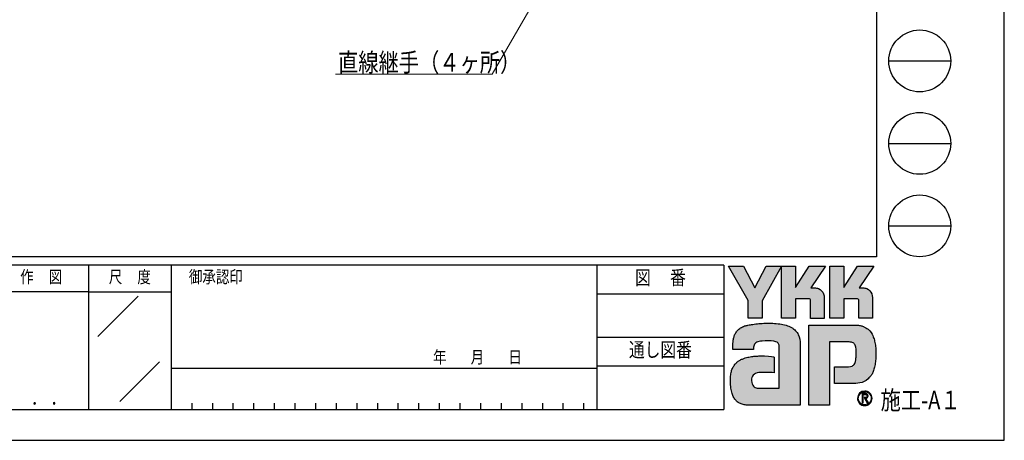
# Model space of a CAD drawing. Units: millimetres. Extents: x 0 to 8410, y 0 to 5940.
# Drawn here: x 6023 to 8410, y 0 to 1020 of the extents above; entities that cross this region are included whole.
import ezdxf
from ezdxf.enums import TextEntityAlignment as Align

# ---------------------------------------------------------------- set-up
doc = ezdxf.new("R2010")
doc.units = ezdxf.units.MM
doc.layers.add('YKK_D', color=6, linetype='Continuous', lineweight=13)
doc.layers.add('YKK_ZWAK', color=7, linetype='Continuous', lineweight=30)
doc.styles.add('text-b', font='extslim2.shx', dxfattribs={"width": 0.8, "bigfont": 'extfont2.shx'})

msp = doc.modelspace()

# ---------------------------------------------------------------- hatches: boundary and pattern name
at = {"layer": 'YKK_ZWAK', "linetype": 'ByBlock', "lineweight": -2}
h = msp.add_hatch(color=256, dxfattribs=at)
edge = h.paths.add_edge_path()
edge.add_arc((8071.699743638502, 101.8440997120164), 17.60746892393451, 44.93442000000285, 90.08535600000255)
edge.add_arc((8071.701705891415, 101.8103019843931), 17.64126964090813, 90.09156552177431, 179.923629932956)
edge.add_arc((8071.59418968362, 101.7911705073003), 17.53378962344496, 179.8606450800951, 225.1439939985764)
edge.add_arc((8071.678286344507, 101.7892219438158), 17.59182972906836, 224.9453553885787, 269.9844512830166)
edge.add_arc((8071.677208071625, 101.8760827517587), 17.67869027553202, 269.9880223087077, 314.9377721061914)
edge.add_arc((8071.796292280636, 101.7619566767586), 17.51378999492805, 314.9257166602815, 360.2350799932708)
edge.add_arc((8071.839445073836, 101.8980011247144), 17.47060770057977, 359.7894949650353, 405.1328750314316)
edge.add_line((8084.164347772398, 114.2802023384955), (8084.164346675578, 114.2802017152738))
edge = h.paths.add_edge_path(flags=16)
edge.add_arc((8071.643626434605, 101.6256216218994), 15.60539496128136, 224.628219000001, 270.1097310000005, ccw=False)
edge.add_arc((8071.527234358711, 101.767044031254), 15.62297575417259, 179.755127369646, 225.2972179378844, ccw=False)
edge.add_arc((8071.591169523911, 101.8671462026368), 15.68680365113114, 134.8007046283088, 180.1217460165476, ccw=False)
edge.add_arc((8071.636904949434, 101.9561537519442), 15.65616367897303, 89.86602478721397, 135.148996271344, ccw=False)
edge.add_arc((8071.705201628127, 101.8371095170442), 15.77519693816796, 45.03107645709707, 90.11509058956278, ccw=False)
edge.add_arc((8071.71573311829, 101.8320443487986), 15.77134150459539, 0.0064280881064178175, 45.071149570043985, ccw=False)
edge.add_arc((8071.648433335253, 101.8588978974238), 15.83866105162768, 270.09072013900766, 359.9092589945101, ccw=False)
edge.add_line((8071.673511708285, 86.02025669991092), (8071.673513357556, 86.02025527985468))
edge = h.paths.add_edge_path(flags=0)
edge.add_arc((8074.008161172626, 107.4972776171567), 3.352834554276566, -1.6106014017748862, 42.86139266983258, ccw=False)
edge.add_line((8077.359671127938, 107.4030408526595), (8077.220407717986, 106.3316013750323))
edge.add_line((8077.220407717986, 106.3316013750323), (8076.836987703456, 105.4869905901551))
edge.add_line((8076.836987703456, 105.4869905901551), (8076.261348266239, 104.8434290954457))
edge.add_line((8076.261348266239, 104.8434290954456), (8075.546129000876, 104.3751065090581))
edge.add_line((8075.546129000876, 104.3751065090581), (8074.743290281359, 104.0558728388593))
edge.add_line((8074.743290281359, 104.0558728388593), (8073.904452871365, 103.8595780927157))
edge.add_line((8073.904452871365, 103.8595780927157), (8073.082256365459, 103.7610911093565))
edge.add_line((8073.082256365459, 103.7610911093565), (8072.328661137619, 103.7339222863609))
edge.add_line((8072.328661137619, 103.7339222863609), (8070.344318228071, 103.7339222863609))
edge.add_line((8070.344318228071, 103.7339222863609), (8071.345828965752, 102.0304370845339))
edge.add_line((8071.345828965752, 102.0304370845339), (8077.893175697413, 90.7845820260606))
edge.add_line((8077.893175697409, 90.7845820260606), (8080.513948285632, 90.7845820260606))
edge.add_line((8080.513948285632, 90.7845820260606), (8074.200593042018, 101.6093203281014))
edge.add_line((8074.200593042018, 101.6093203281014), (8074.791514942173, 101.7268254875575))
edge.add_line((8074.791514942173, 101.7268254875575), (8075.355268019334, 101.8759144037461))
edge.add_line((8075.355268019334, 101.8759144037461), (8075.89015422206, 102.0562474663797))
edge.add_line((8075.89015422206, 102.0562474663797), (8076.39515471949, 102.2678246754583))
edge.add_line((8076.39515471949, 102.2678246754583), (8076.867892239617, 102.5106460309818))
edge.add_line((8076.867892239617, 102.5106460309818), (8077.307687561857, 102.7847115329504))
edge.add_line((8077.307687561857, 102.7847115329504), (8077.712503024493, 103.0893419607893))
edge.add_line((8077.712503024493, 103.0893419607893), (8078.080300965796, 103.4248769247852))
edge.add_arc((8074.074070987469, 107.2430610076502), 5.534293842026559, 316.3767372757107, 361.6565045120804)
edge.add_line((8079.606052008886, 107.4030432209456), (8079.581718046593, 107.9888995777667))
edge.add_line((8079.581718046593, 107.9888995777667), (8079.508362224506, 108.5536714857887))
edge.add_line((8079.508362224506, 108.5536714857887), (8079.387460962175, 109.0956895045518))
edge.add_line((8079.387460962175, 109.0956895045518), (8079.218674649316, 109.6122367517566))
edge.add_line((8079.218674649316, 109.6122367517566), (8079.003361727073, 110.1019547862531))
edge.add_line((8079.003361727073, 110.1019547862531), (8078.741182585165, 110.5621267257419))
edge.add_line((8078.741182585165, 110.5621267257419), (8078.433495664741, 110.9917337393605))
edge.add_line((8078.433495664741, 110.9917337393605), (8078.080300965796, 111.3880589448095))
edge.add_line((8078.080300965796, 111.3880589448095), (8077.617412144007, 111.7972893411815))
edge.add_line((8077.617412144007, 111.7972893411815), (8077.103242168817, 112.1538801429994))
edge.add_line((8077.103242168817, 112.1538801429994), (8076.540507922516, 112.4578313502632))
edge.add_line((8076.540507922516, 112.4578313502632), (8075.931586677127, 112.7077845218231))
edge.add_line((8075.931586677127, 112.7077845218231), (8075.278516094369, 112.9034000473917))
edge.add_line((8075.278516094369, 112.9034000473917), (8074.583673446257, 113.0436590961068))
edge.add_line((8074.583673446257, 113.0436590961068), (8073.849436004799, 113.1285616679682))
edge.add_line((8073.849436004799, 113.1285616679682), (8073.077501821435, 113.1570889321136))
edge.add_line((8073.077501821435, 113.1570889321137), (8065.498419036513, 113.1570889321137))
edge.add_line((8065.498419036513, 113.1570889321137), (8065.498419036513, 90.85929628929871))
edge.add_line((8065.498419036513, 90.85929628929871), (8067.789090425334, 90.85929628929871))
edge.add_line((8067.789090425334, 90.85929628929871), (8067.789090425334, 110.8827188370905))
edge.add_line((8067.789090425334, 110.8827188370905), (8073.077501821435, 110.8827188370905))
edge.add_line((8073.077501821435, 110.8827188370905), (8073.623595163649, 110.864719491856))
edge.add_line((8073.623595163647, 110.864719491856), (8074.137425528553, 110.8114006767269))
edge.add_line((8074.137425528553, 110.8114006767269), (8074.617634475002, 110.7231020019911))
edge.add_line((8074.617634475002, 110.7231020019911), (8075.062863561845, 110.6005026882233))
edge.add_line((8075.062863561845, 110.6005026882233), (8075.471754347928, 110.4442819559983))
edge.add_line((8075.471754347928, 110.4442819559983), (8075.842948392105, 110.2547794156036))
edge.add_line((8075.842948392105, 110.2547794156036), (8076.174747642939, 110.0323346773269))
edge.add_line((8076.174747642937, 110.0323346773269), (8076.465793659279, 109.7779665720306))
edge = h.paths.add_edge_path()
edge.add_arc((7838.368876751822, 45.94053921110367), 238.0028854164259, 87.51793533789117, 91.66438817798303, ccw=False)
edge.add_arc((7841.460670206267, 112.2238646296812), 171.6479889324786, 81.92630775827178, 87.59083149003902, ccw=False)
edge.add_arc((7850.587459734436, 174.7698156796641), 108.4404435454751, 73.67137372319672, 82.0594330221652, ccw=False)
edge.add_arc((7864.126025734535, 220.0822248061167), 61.14992005635714, 60.60528288235503, 73.90849856205972, ccw=False)
edge.add_arc((7869.668690823146, 231.1354965118695), 48.80282772042599, 52.173471518694726, 59.905419987328685, ccw=False)
edge.add_arc((7874.625693885285, 237.5521925872233), 40.6944741192941, 43.55041761169451, 52.145605771503426, ccw=False)
edge.add_arc((7877.356504975942, 240.1913862279744), 36.89689698669204, 34.48659260316282, 43.5018201335609, ccw=False)
edge.add_arc((7877.375560093496, 240.2476320007015), 36.84936070070587, 25.589150532184817, 34.43128324084961, ccw=False)
edge.add_arc((7874.096843978333, 238.7113655055446), 40.47002977378766, 17.430889992148195, 25.545905045019026, ccw=False)
edge.add_line((7912.708448194006, 250.8343737866387), (7914.127321716263, 245.0980628767366))
edge.add_line((7914.127321716263, 245.0980628767366), (7914.931179266651, 238.9572296591455))
edge.add_line((7914.931179266651, 238.9572296591455), (7915.184868151373, 232.4139582509314))
edge.add_line((7915.184868151371, 232.4139582509314), (7915.184868151371, 85))
edge.add_line((7915.184868151371, 84.99999999999999), (7794.552237558145, 85.00000000000014))
edge.add_arc((7794.058422889453, 177.9026929356539), 92.9040053368173, 263.6848746649659, 270.30454692996716, ccw=False)
edge.add_arc((7789.801088644252, 139.9912781939369), 54.75438053932343, 253.691018885623, 263.74909316651605, ccw=False)
edge.add_arc((7784.772394305888, 122.7188653221762), 36.7648515796752, 239.8785013092501, 253.6535482446689, ccw=False)
edge.add_arc((7782.026075571899, 117.7239790843846), 31.06653594424761, 223.6420534782413, 239.6366294170112, ccw=False)
edge.add_arc((7785.335551200498, 120.635134094239), 35.47106877730126, 208.2977657543149, 223.355606159757, ccw=False)
edge.add_arc((7800.00428678726, 128.4420053640282), 52.08776822076726, 196.3102007627962, 208.2099283034402, ccw=False)
edge.add_arc((7833.692694029115, 138.3940807081978), 87.21535973156637, 187.8047148541562, 196.3697110093865, ccw=False)
edge.add_arc((7897.496969579555, 147.3684827548413), 151.6474625896684, 181.9094794174699, 187.8904176513079, ccw=False)
edge.add_arc((7843.132965815566, 146.5129581405301), 97.28984060791895, 174.5558801097798, 182.4727230497099, ccw=False)
edge.add_arc((7813.981852179944, 149.3049198473097), 68.00533601117411, 164.9753667854606, 174.5673877291292, ccw=False)
edge.add_arc((7797.457052887565, 153.7109472093151), 50.90326034781417, 153.891777935297, 164.9434116692619, ccw=False)
edge.add_arc((7789.928072917767, 157.3311678257037), 42.54940654405517, 142.0468818398376, 153.8077060405064, ccw=False)
edge.add_arc((7788.474955217282, 158.3719693887292), 40.76355778361718, 130.6022050713186, 141.944269337734, ccw=False)
edge.add_arc((7790.875174335808, 155.4865749053497), 44.51638816741004, 120.6072426230107, 130.5308147201121, ccw=False)
edge.add_arc((7795.615211250198, 147.426601044808), 53.86682392469975, 112.58837614452091, 120.5816154340441, ccw=False)
edge.add_arc((7801.993383188078, 132.1012129153205), 70.46648038479611, 106.6130308198974, 112.5902350136696, ccw=False)
edge.add_arc((7812.024133998486, 98.38632810638573), 105.6418826424866, 99.87193010640078, 106.59824860692831, ccw=False)
edge.add_arc((7817.643801544192, 66.72750844184088), 137.7954590034383, 94.78469170294778, 99.9171141639502, ccw=False)
edge.add_arc((7820.379478287978, 35.22933319151607), 169.4120848001592, 90.80098592879739, 94.81811646898808, ccw=False)
edge.add_arc((7820.795441206619, 11.7744954196069), 192.8704656492179, 87.57779436069058, 90.82713927416393, ccw=False)
edge.add_line((7828.946701035109, 204.4726362589897), (7838.40747241711, 203.8483181430207))
edge.add_line((7838.40747241711, 203.8483181430207), (7845.844937712167, 203.0145748873418))
edge.add_line((7845.844937712167, 203.0145748873418), (7850.710194690114, 202.2334712262169))
edge.add_line((7850.710194690114, 202.2334712262169), (7852.45375390586, 201.7671863015542))
edge.add_line((7852.45375390586, 201.7671863015542), (7852.45375390586, 163.5274075454684))
edge.add_line((7852.45375390586, 163.5274075454684), (7846.922181543944, 164.1111976295873))
edge.add_line((7846.922181543944, 164.1111976295873), (7840.855722979305, 164.4396007775472))
edge.add_line((7840.855722979305, 164.4396007775472), (7834.646288483651, 164.5666150250518))
edge.add_line((7834.646288483651, 164.5666150250518), (7828.686467549268, 164.5475968489549))
edge.add_line((7828.686467549268, 164.5475968489549), (7823.368170447868, 164.4375631158225))
edge.add_line((7823.368170447868, 164.4375631158225), (7819.083647061455, 164.290851471646))
edge.add_line((7819.083647061455, 164.290851471646), (7816.225147272027, 164.1624787829915))
edge.add_line((7816.225147272027, 164.1624787829915), (7815.185260571867, 164.1078015267128))
edge.add_line((7815.185260571867, 164.1078015267128), (7810.862021612685, 163.3178679981145))
edge.add_line((7810.862021612685, 163.3178679981145), (7807.134119487392, 162.0806677209501))
edge.add_line((7807.134119487392, 162.0806677209501), (7804.002233416571, 160.3877104380339))
edge.add_line((7804.002233416572, 160.3877104380339), (7801.466703010504, 158.2311851127544))
edge.add_line((7801.466703010504, 158.2311851127544), (7799.526849048614, 155.602941098213))
edge.add_line((7799.526849048614, 155.602941098213), (7798.183350751479, 152.4955069680858))
edge.add_line((7798.183350751479, 152.4955069680858), (7797.435868508812, 148.9003924651869))
edge.add_line((7797.435868508812, 148.9003924651869), (7797.285081541187, 144.8097865529048))
edge.add_line((7797.285081541187, 144.8097865529048), (7797.762233995047, 140.3113086854006))
edge.add_line((7797.762233995047, 140.3113086854006), (7798.717897343919, 136.5925760378713))
edge.add_line((7798.717897343919, 136.5925760378713), (7800.092639787497, 133.5826100602411))
edge.add_line((7800.092639787497, 133.5826100602411), (7801.827029525482, 131.2104322024336))
edge.add_line((7801.827029525482, 131.2104322024336), (7803.860615926706, 129.4050639143729))
edge.add_line((7803.860615926706, 129.4050639143729), (7806.133967190866, 128.0948474254077))
edge.add_line((7806.133967190866, 128.0948474254077), (7808.587311907375, 127.2094834060371))
edge.add_line((7808.587311907375, 127.2094834060371), (7811.160539055349, 126.6773140856098))
edge.add_line((7811.160539055349, 126.6773140856098), (7864.26234321063, 126.6773140856098))
edge.add_line((7864.26234321063, 126.6773140856098), (7864.26234321063, 224.9262306333311))
edge.add_line((7864.26234321063, 224.9262306333311), (7864.277625673564, 226.874235242119))
edge.add_line((7864.277625673564, 226.874235242119), (7864.176082197619, 228.7784301238264))
edge.add_line((7864.176082197619, 228.7784301238264), (7863.926808246635, 230.6133445068949))
edge.add_line((7863.926808246635, 230.6133445068949), (7863.499238894738, 232.3538472300534))
edge.add_line((7863.499238894738, 232.3538472300534), (7862.862469605778, 233.9754863526062))
edge.add_line((7862.862469605778, 233.9754863526063), (7861.985595843595, 235.4527911029946))
edge.add_line((7861.985595843595, 235.4527911029945), (7860.837373461741, 236.7613095405225))
edge.add_line((7860.837373461741, 236.7613095405225), (7859.387577144636, 237.8755708936314))
edge.add_line((7859.387577144636, 237.8755708936314), (7856.273350808759, 239.0981679284355))
edge.add_line((7856.273350808759, 239.0981679284355), (7851.293984774234, 240.1339793051446))
edge.add_line((7851.293984774234, 240.1339793051446), (7844.941234737276, 240.8981024518972))
edge.add_line((7844.941234737276, 240.8981024518972), (7837.707196004396, 241.3059744071193))
edge.add_line((7837.707196004396, 241.3059744071193), (7830.083624271818, 241.2733718195245))
edge.add_line((7830.083624271818, 241.2733718195245), (7822.562614846018, 240.7160713378227))
edge.add_arc((7829.565690495147, 178.0063475130001), 63.09954461589193, 96.37207465332192, 102.7534079932569)
edge.add_arc((7822.990235967669, 206.3711453916138), 33.98329973755922, 102.4978957058443, 112.8463169705322)
edge.add_line((7809.795856942372, 237.688441302813), (7807.472710943978, 236.379927187721))
edge.add_line((7807.472710943978, 236.379927187721), (7805.65885239873, 234.7820607852895))
edge.add_line((7805.65885239873, 234.7820607852895), (7804.287845668316, 232.9165814763508))
edge.add_line((7804.287845668316, 232.9165814763509), (7803.292108305524, 230.8048847090142))
edge.add_line((7803.292108305524, 230.8048847090142), (7802.605416304309, 228.4690451519634))
edge.add_line((7802.605416304309, 228.4690451519634), (7802.160866438042, 225.9307978635951))
edge.add_line((7802.160866438042, 225.9307978635951), (7801.890876259522, 223.2111986817309))
edge.add_line((7801.890876259523, 223.2111986817309), (7801.729221762697, 220.3326618853421))
edge.add_line((7801.729221762697, 220.3326618853421), (7751.744360825593, 220.2110814024366))
edge.add_line((7751.744360825593, 220.2110814024366), (7751.890053638907, 227.0474364887161))
edge.add_line((7751.890053638907, 227.0474364887161), (7752.16785485404, 234.7280627495847))
edge.add_arc((7842.80465831312, 229.5415451119436), 90.78507645249684, 171.5562215410652, 176.7249302595971, ccw=False)
edge.add_arc((7812.041073761823, 234.1331907221142), 59.68072909591978, 163.4838524863008, 171.5798233267276, ccw=False)
edge.add_arc((7796.605315999328, 238.7123013346301), 43.58008109155185, 152.2125045740734, 163.4864976584933, ccw=False)
edge.add_arc((7789.936601289025, 242.1607316588866), 36.07279508920198, 138.0385215069419, 152.1201504079557, ccw=False)
edge.add_arc((7789.93141676638, 241.9920314080752), 36.18196773988792, 122.60462867217839, 137.8343845030835, ccw=False)
edge.add_arc((7794.715303347276, 234.2540974358622), 45.27843077987834, 108.37420791968111, 122.4280899168763, ccw=False)
edge.add_arc((7802.292706793274, 207.3077861530989), 73.25111805342314, 100.9315937394664, 107.3549899713762, ccw=False)
edge.add_arc((7827.053177233485, 87.18251487375372), 195.8981124193156, 97.86054447666328, 101.37937906247248, ccw=False)
edge.add_arc((7838.677903115433, 6.418804497566924), 277.493180782217, 94.9020122383061, 97.95760039022957, ccw=False)
edge.add_arc((7839.469601618434, -0.0454555164845516), 284.0015470024212, 91.61689723320723, 94.94970856324022, ccw=False)
edge = h.paths.add_edge_path()
edge.add_arc((8018.405261283088, 194.883069952641), 78.9742424913182, 339.22498221091587, 347.3145741352372, ccw=False)
edge.add_arc((8055.359695399589, 180.5741956625366), 39.34815393326459, 326.2325061058077, 339.6193101912123, ccw=False)
edge.add_arc((8040.413175083051, 191.7134972569405), 57.97251228366087, 318.6736738685102, 325.2911172618525, ccw=False)
edge.add_arc((8046.228464891918, 186.6130329392992), 50.23738334831034, 311.5703269329227, 318.6624294560623, ccw=False)
edge.add_line((8079.562920186843, 149.0283448885021), (8074.949773336124, 145.4428201287032))
edge.add_line((8074.949773336122, 145.4428201287032), (8070.144287768767, 142.6240547429049))
edge.add_line((8070.144287768767, 142.6240547429049), (8065.182921079474, 140.5205086224669))
edge.add_line((8065.182921079474, 140.5205086224669), (8060.10099273814, 139.0812402242726))
edge.add_line((8060.10099273814, 139.0812402242726), (8054.93484104552, 138.2553080052048))
edge.add_line((8054.93484104552, 138.2553080052049), (8049.719785471504, 137.9910912015723))
edge.add_line((8049.719785471504, 137.9910912015723), (7998.359502870242, 137.9910912015723))
edge.add_line((7998.359502870242, 137.9910912015723), (7998.359502870242, 178.3371329603955))
edge.add_line((7998.359502870242, 178.3371329603955), (8027.321468183606, 178.3371329603955))
edge.add_line((8027.321468183606, 178.3371329603955), (8032.661500343399, 178.4115076133461))
edge.add_line((8032.661500343399, 178.4115076133461), (8037.356612567334, 178.8662457882358))
edge.add_line((8037.356612567334, 178.8662457882358), (8041.386088627874, 180.0480895885456))
edge.add_arc((8036.718938899856, 190.5718195454982), 11.51221867367882, 293.9167198020605, 314.0937636770703)
edge.add_arc((8035.14967874538, 191.9571009498386), 13.60005442076926, 314.7809858171797, 333.9292818603019)
edge.add_arc((8025.04920680372, 196.8614928300238), 24.82823217337466, 334.0067642612878, 347.3498910530277)
edge.add_arc((7997.496686258596, 203.2419818709085), 53.10958379585995, 347.1430841970991, 355.4000769567)
edge.add_arc((7937.20279214902, 208.4236389825372), 113.6253047071514, 355.2339044354762, 360.2919344246406)
edge.add_line((8050.826621932722, 209.0025820514527), (8050.764087105397, 215.3682387034624))
edge.add_line((8050.764087105397, 215.3682387034625), (8050.460475508421, 221.1022187966937))
edge.add_line((8050.460475508421, 221.1022187966937), (8049.742199750474, 226.1376205286494))
edge.add_line((8049.742199750474, 226.1376205286495), (8048.436737805534, 230.4072010624174))
edge.add_arc((8035.712261590049, 225.0960617153186), 13.78841891308454, 22.65543833575849, 39.38165319252862)
edge.add_arc((8037.652317905697, 226.5794060510672), 11.34803507427674, 39.80779662169855, 59.7537818176739)
edge.add_arc((8036.270352580341, 223.9835565113691), 14.28708048026977, 60.2099075952312, 77.92418213913811)
edge.add_arc((8034.141625470493, 213.9894069733661), 24.505419612029, 77.94572257653994, 90.63794058773097)
edge.add_line((8033.868783754716, 238.4933076375409), (7986.193983153369, 238.4933220064949))
edge.add_line((7986.193983153369, 238.4933220064949), (7986.193983153369, 85))
edge.add_line((7986.193983153369, 84.99999999999999), (7936.230178054086, 84.99999999999999))
edge.add_line((7936.230178054086, 84.99999999999999), (7936.230178054086, 279.2085201477715))
edge.add_line((7936.230178054086, 279.2085201477715), (8052.352444419783, 279.2085201477714))
edge.add_arc((8050.454723589988, 225.786903213103), 53.45531311537044, 78.73197638228368, 87.96551099663088, ccw=False)
edge.add_arc((8052.022233452078, 233.8022746385592), 45.28816670859781, 69.0303397675134, 78.69541395760581, ccw=False)
edge.add_arc((8053.483492731583, 237.6989413418757), 41.12664093330892, 59.39483710465089, 68.98849810507397, ccw=False)
edge.add_arc((8054.158936947386, 238.8861267011587), 39.76096028450432, 50.30120407773393, 59.36159834971329, ccw=False)
edge.add_arc((8053.912824660228, 238.6068789112341), 40.13302329272998, 42.05209438652213, 50.28551138205171, ccw=False)
edge.add_line((8083.713044558317, 265.4882191427113), (8086.9719775117, 261.3755839540037))
edge.add_line((8086.971977511696, 261.3755839540036), (8089.413096257855, 257.3909364514046))
edge.add_line((8089.413096257855, 257.3909364514046), (8091.116241849396, 253.7849544193049))
edge.add_arc((8034.092212487051, 227.188326936123), 62.92154256053493, 14.762666767432506, 25.004857483356773, ccw=False)
edge.add_arc((7995.501847499451, 216.670452798219), 102.9186976224796, 7.913901303101682, 14.95041339176612, ccw=False)
edge.add_arc((7956.956433847469, 211.0657829903963), 141.8688964173969, 2.5437612488565833, 8.012513468652287, ccw=False)
edge.add_arc((7934.862735084708, 209.9038021642562), 163.9924949756645, -2.235807907604226, 2.606741948428123, ccw=False)
edge.add_arc((7941.169609556879, 209.4982064780563), 157.6746789249186, 352.8936963416039, 357.82205712252266, ccw=False)
edge.add_arc((7974.149699389336, 205.2072843256961), 124.4172256635881, 347.15165836895227, 352.9756549716377, ccw=False)
edge = h.paths.add_edge_path()
edge.add_arc((7949.81593663647, 344.8108816871174), 24.97748057372807, 78.2679820538109, 90.11215451062168, ccw=False)
edge.add_arc((7950.173950484039, 346.6288963641474), 23.12465678617571, 66.19963222081822, 78.22058292401289, ccw=False)
edge.add_line((7959.505932772801, 367.7869647552047), (7963.549108796785, 365.4776410295685))
edge.add_line((7963.549108796785, 365.4776410295685), (7966.972720104523, 362.4663166107885))
edge.add_line((7966.972720104523, 362.4663166107885), (7969.72526148427, 358.8813904165129))
edge.add_line((7969.72526148427, 358.8813904165129), (7971.755451782621, 354.8505559148211))
edge.add_line((7971.755451782621, 354.8505559148211), (7973.010991015306, 350.5025254046553))
edge.add_line((7973.010991015306, 350.5025254046553), (7973.441277249498, 345.9649923540949))
edge.add_line((7973.441277249498, 345.9649923540949), (7973.441277249498, 295.7817990091225))
edge.add_line((7973.441277249498, 295.7817990091225), (7940.410441082256, 295.7817990091225))
edge.add_line((7940.410441082256, 295.7817990091225), (7940.410441082254, 338.5903549622138))
edge.add_arc((7935.724277553678, 338.7066687690901), 4.687606800725922, 358.5781712163345, 452.1682981404213)
edge.add_line((7935.546922375817, 343.390919259734), (7903.769547559464, 343.3910859855446))
edge.add_line((7903.769547559464, 343.3910859855446), (7903.769547559464, 295.9033794920281))
edge.add_line((7903.769547559464, 295.9033794920281), (7869.9141376143, 295.9033794920281))
edge.add_line((7869.914137614298, 295.9033794920281), (7869.914137614298, 422.0000000000001))
edge.add_line((7869.914137614298, 422.0000000000001), (7903.769547559463, 422.0000000000001))
edge.add_line((7903.769547559464, 422.0000000000001), (7903.769547559464, 370.41523499874))
edge.add_line((7903.769547559464, 370.41523499874), (7937.069015464079, 422.0000000000001))
edge.add_line((7937.069015464079, 422.0000000000001), (7976.838738565105, 422.0000000000001))
edge.add_line((7976.838738565105, 422.0000000000001), (7941.159281766072, 369.7883144081154))
edge.add_line((7941.159281766072, 369.7883144081154), (7942.423990476519, 369.7883144081154))
edge.add_line((7942.423990476519, 369.7883144081154), (7943.819449147634, 369.7883144081154))
edge.add_line((7943.819449147634, 369.7883144081154), (7945.252604560653, 369.7883144081154))
edge.add_line((7945.252604560653, 369.7883144081154), (7946.632101548257, 369.7883144081154))
edge.add_line((7946.632101548257, 369.7883144081154), (7947.865226501973, 369.7883144081154))
edge.add_line((7947.865226501973, 369.7883144081154), (7948.860284644188, 369.7883144081154))
edge.add_line((7948.860284644188, 369.7883144081154), (7949.524901976719, 369.7883144081154))
edge.add_line((7949.52490197672, 369.7883144081154), (7949.767044111661, 369.7883144081154))
h.paths.add_polyline_path([(7741.019807558352, 422.0000000000001), (7777.83118544544, 422.0000000000001), (7805.471387520062, 369.9003858029723), (7833.038912993171, 422.0000000000001), (7869.876440872393, 422.0000000000001), (7822.671629748317, 338.0099609809694), (7822.671629748317, 295.866022360409), (7789.097077510874, 295.866022360409), (7789.097077510874, 339.1425612896004)])
edge = h.paths.add_edge_path()
edge.add_arc((8066.77882280524, 344.7662993813761), 25.02205969309315, 78.2785069830033, 90.10825959996419, ccw=False)
edge.add_arc((8067.123752393909, 346.5210653864041), 23.2338199313337, 66.2482987955566, 78.2322632326792, ccw=False)
edge.add_line((8076.481727887275, 367.786969629281), (8080.536702174892, 365.4776410295685))
edge.add_line((8080.536702174892, 365.4776410295685), (8083.974237504412, 362.4663166107885))
edge.add_line((8083.974237504412, 362.4663166107885), (8086.740363295657, 358.8813904165129))
edge.add_line((8086.740363295659, 358.8813904165129), (8088.782439954069, 354.8505559148211))
edge.add_line((8088.782439954069, 354.8505559148211), (8090.046809054227, 350.5025254046553))
edge.add_line((8090.046809054227, 350.5025254046553), (8090.479812170721, 345.9649923540949))
edge.add_line((8090.479812170721, 345.9649923540949), (8090.479812170721, 295.8660223604091))
edge.add_line((8090.479812170721, 295.866022360409), (8057.373922129952, 295.866022360409))
edge.add_line((8057.373922129952, 295.866022360409), (8057.373922129952, 338.5903549622137))
edge.add_arc((8052.709680666508, 338.728834791916), 4.66629672144151, 358.2994062850051, 452.4345457850627)
edge.add_line((8052.511465458222, 343.3909197143235), (8020.769706518207, 343.3910859855447))
edge.add_line((8020.769706518207, 343.3910859855446), (8020.769706518207, 295.866022360409))
edge.add_line((8020.769706518207, 295.866022360409), (7986.895957617521, 295.866022360409))
edge.add_line((7986.89595761752, 295.866022360409), (7986.89595761752, 422))
edge.add_line((7986.89595761752, 422.0000000000001), (8020.769706518203, 422.0000000000001))
edge.add_line((8020.769706518207, 422.0000000000001), (8020.769706518207, 370.41523499874))
edge.add_line((8020.769706518207, 370.41523499874), (8054.032496511776, 422.0000000000001))
edge.add_line((8054.032496511775, 422.0000000000001), (8093.802559223091, 422.0000000000001))
edge.add_line((8093.802559223091, 422.0000000000001), (8058.122762813772, 369.7883144081154))
edge.add_line((8058.122762813772, 369.7883144081154), (8059.401055935714, 369.7883144081154))
edge.add_line((8059.401055935714, 369.7883144081154), (8060.802627592002, 369.7883144081154))
edge.add_line((8060.802627592002, 369.7883144081154), (8062.236801835886, 369.7883144081154))
edge.add_line((8062.236801835886, 369.7883144081154), (8063.613581941188, 369.7883144081154))
edge.add_line((8063.61358194119, 369.7883144081154), (8064.841612740593, 369.7883144081154))
edge.add_line((8064.841612740593, 369.7883144081154), (8065.831237118208, 369.7883144081154))
edge.add_line((8065.831237118208, 369.7883144081154), (8066.491439517005, 369.7883144081154))
edge.add_line((8066.491439517005, 369.7883144081154), (8066.731543990226, 369.7883144081154))

# ---------------------------------------------------------------- linework, layer by layer
at = {"layer": 'YKK_D'}
for p, q in [((7292.79301805, 1103.57449257), (7168.42312001, 888.16691509)), ((7168.42312001, 888.16691509), (6788.43695895, 888.16691509))]:
    msp.add_line(p, q, dxfattribs=at)
at = {"layer": 'YKK_ZWAK'}
for p, q in [((8410, 0), (8410, 5940)), ((8100.01980756, 5745), (8100.01980756, 445)), ((8130.01980756, 920), (8280.01980756, 920)), ((8130.01980756, 720), (8280.01980756, 720)), ((8130.01980756, 520), (8280.01980756, 520)), ((8100.01980756, 445), (300.01980756, 445)), ((6190.01980756, 425), (5500.01980756, 425)), ((6190.01980756, 425), (6190.01980756, 75)), ((6390.01980756, 425), (6190.01980756, 425)), ((7422.51980756, 425), (6390.01980756, 425)), ((6390.01980756, 425), (6390.01980756, 75)), ((7422.51980756, 425), (7422.51980756, 75)), ((7730.01980756, 425), (7422.51980756, 425)), ((7730.01980756, 425), (7730.01980756, 75)), ((6190.01980756, 360), (5500.01980756, 360)), ((6190.01980756, 360), (6390.01980756, 360)), ((6212.10456837, 251.70879605), (6310.03728372, 349.6415114)), ((7422.51980756, 355), (7730.01980756, 355)), ((7422.51980756, 250), (7730.01980756, 250)), ((6265.67175267, 94.01154682), (6361.89194622, 190.23174037)), ((6390.01980756, 175), (7422.51980756, 175)), ((7730.01980756, 180), (7422.51980756, 180)), ((5500.01980756, 75), (6190.01980756, 75)), ((6190.01980756, 75), (6390.01980756, 75)), ((6390.01980756, 75), (7422.51980756, 75)), ((6440.01980756, 90), (6440.01980756, 75)), ((6490.01980756, 90), (6490.01980756, 75)), ((6540.01980756, 90), (6540.01980756, 75)), ((6590.01980756, 90), (6590.01980756, 75)), ((6640.01980756, 90), (6640.01980756, 75)), ((6690.01980756, 90), (6690.01980756, 75)), ((6740.01980756, 90), (6740.01980756, 75)), ((6790.01980756, 90), (6790.01980756, 75)), ((6840.01980756, 90), (6840.01980756, 75)), ((6890.01980756, 90), (6890.01980756, 75)), ((6940.01980756, 90), (6940.01980756, 75)), ((6990.01980756, 90), (6990.01980756, 75)), ((7040.01980756, 90), (7040.01980756, 75)), ((7090.01980756, 90), (7090.01980756, 75)), ((7140.01980756, 90), (7140.01980756, 75)), ((7190.01980756, 90), (7190.01980756, 75)), ((7240.01980756, 90), (7240.01980756, 75)), ((7290.01980756, 90), (7290.01980756, 75)), ((7340.01980756, 90), (7340.01980756, 75)), ((7390.01980756, 90), (7390.01980756, 75)), ((7422.51980756, 75), (7730.01980756, 75)), ((0, 0), (8410, 0))]:
    msp.add_line(p, q, dxfattribs=at)
at = {"layer": 'YKK_ZWAK', "linetype": 'ByBlock', "lineweight": -2}
msp.add_lwpolyline([(7741.01980756, 422), (7777.83118545, 422), (7805.47138752, 369.9003858), (7833.03891299, 422), (7869.87644087, 422), (7822.67162975, 338.00996098), (7822.67162975, 295.86602236), (7789.09707751, 295.86602236), (7789.09707751, 339.14256129)], close=True, dxfattribs=at)
for points in [[(7949.76704411, 369.78831441, -0.05172601), (7954.89471945, 369.26656612, -0.05249945), (7959.50593277, 367.78696476), (7963.5491088, 365.47764103), (7966.9727201, 362.46631661), (7969.72526148, 358.88139042), (7971.75545178, 354.85055591), (7973.01099102, 350.5025254), (7973.44127725, 345.96499235), (7973.44127725, 295.78179901), (7940.41044108, 295.78179901), (7940.41044108, 338.59035496, 0.4326875), (7935.54692238, 343.39091926), (7903.76954756, 343.39108599), (7903.76954756, 295.90337949), (7869.91413761, 295.90337949), (7869.91413761, 422), (7903.76954756, 422), (7903.76954756, 370.415235), (7937.06901546, 422), (7976.83873857, 422), (7941.15928177, 369.78831441), (7942.42399048, 369.78831441), (7943.81944915, 369.78831441), (7945.25260456, 369.78831441), (7946.63210155, 369.78831441), (7947.8652265, 369.78831441), (7948.86028464, 369.78831441), (7949.52490198, 369.78831441)], [(8066.73154399, 369.78831441, -0.05166292), (8071.86216961, 369.26656584, -0.05233762), (8076.48172789, 367.78696963), (8080.53670217, 365.47764103), (8083.9742375, 362.46631661), (8086.7403633, 358.88139042), (8088.78243995, 354.85055591), (8090.04680905, 350.5025254), (8090.47981217, 345.96499235), (8090.47981217, 295.86602236), (8057.37392213, 295.86602236), (8057.37392213, 338.59035496, 0.43551369), (8052.51146546, 343.39091971), (8020.76970652, 343.39108599), (8020.76970652, 295.86602236), (7986.89595762, 295.86602236), (7986.89595762, 422), (8020.76970652, 422), (8020.76970652, 370.415235), (8054.03249651, 422), (8093.80255922, 422), (8058.12276281, 369.78831441), (8059.40105594, 369.78831441), (8060.80262759, 369.78831441), (8062.23680184, 369.78831441), (8063.61358194, 369.78831441), (8064.84161274, 369.78831441), (8065.83123712, 369.78831441), (8066.49143952, 369.78831441)], [(7831.45609046, 283.84301262, -0.01809429), (7848.675985, 283.72013671, -0.02472118), (7865.56805365, 282.17052146, -0.03661616), (7881.07507993, 278.83630794, -0.05811151), (7894.13983878, 273.35964732, -0.0337498), (7899.59813944, 269.68344197, -0.03752118), (7904.11976158, 265.59038431, -0.03935665), (7907.76909358, 261.08290273, -0.03860024), (7910.61052654, 256.16342256, -0.03542324), (7912.70844819, 250.83437379), (7914.12732172, 245.09806288), (7914.93117927, 238.95722966), (7915.18486815, 232.41395825), (7915.18486815, 85), (7794.55223756, 85, -0.0288918), (7783.83928889, 85.56243353, -0.04391483), (7774.42511928, 87.44014353, -0.06017746), (7766.32249301, 90.91862234, -0.06990303), (7759.54429514, 96.28338198, -0.06579693), (7754.10342271, 103.81993651, -0.05196907), (7750.01277477, 113.81380232, -0.03738925), (7747.28523903, 126.55048775, -0.02610269), (7745.93371427, 142.31550832, -0.03455749), (7746.28197997, 155.74332255, -0.04187754), (7748.30131511, 166.93423568, -0.04825926), (7751.7477355, 176.11184492, -0.05136137), (7756.37725952, 183.4997543, -0.04952953), (7761.94589167, 189.32154823, -0.04332683), (7768.20964568, 193.8008363, -0.03489123), (7774.92453223, 197.16120189, -0.02608639), (7781.84657166, 199.62625155, -0.02935753), (7793.9122069, 202.46401767, -0.02239816), (7806.15006222, 204.04277518, -0.01752983), (7818.0112013, 204.62486365, -0.01417889), (7828.94670104, 204.47263626), (7838.40747242, 203.84831814), (7845.84493771, 203.01457489), (7850.71019469, 202.23347123), (7852.45375391, 201.7671863), (7852.45375391, 163.52740755), (7846.92218154, 164.11119763), (7840.85572298, 164.43960078), (7834.64628848, 164.56661503), (7828.68646755, 164.54759685), (7823.36817045, 164.43756312), (7819.08364706, 164.29085147), (7816.22514727, 164.16247878), (7815.18526057, 164.10780153), (7810.86202161, 163.317868), (7807.13411949, 162.08066772), (7804.00223342, 160.38771044), (7801.46670301, 158.23118511), (7799.52684905, 155.6029411), (7798.18335075, 152.49550697), (7797.43586851, 148.90039247), (7797.28508154, 144.80978655), (7797.762234, 140.31130869), (7798.71789734, 136.59257604), (7800.09263979, 133.58261006), (7801.82702953, 131.2104322), (7803.86061593, 129.40506391), (7806.13396719, 128.09484743), (7808.58731191, 127.20948341), (7811.16053906, 126.67731409), (7864.26234321, 126.67731409), (7864.26234321, 224.92623063), (7864.27762567, 226.87423524), (7864.1760822, 228.77843012), (7863.92680825, 230.61334451), (7863.49923889, 232.35384723), (7862.86246961, 233.97548635), (7861.98559584, 235.4527911), (7860.83737346, 236.76130954), (7859.38757714, 237.87557089), (7856.27335081, 239.09816793), (7851.29398477, 240.13397931), (7844.94123474, 240.89810245), (7837.707196, 241.30597441), (7830.08362427, 241.27337182), (7822.56261485, 240.71607134, 0.02785102), (7815.63612221, 239.54917535, 0.04518422), (7809.79585694, 237.6884413), (7807.47271094, 236.37992719), (7805.6588524, 234.78206079), (7804.28784567, 232.91658148), (7803.29210831, 230.80488471), (7802.6054163, 228.46904515), (7802.16086644, 225.93079786), (7801.89087626, 223.21119868), (7801.72922176, 220.33266189), (7751.74436083, 220.2110814), (7751.89005364, 227.04743649), (7752.16785485, 234.72806275, -0.02255657), (7753.00365348, 242.87232291, -0.03534004), (7754.82279223, 251.09955991, -0.04923179), (7758.0507704, 259.02905505, -0.06152013), (7763.1130681, 266.28011417, -0.06655033), (7770.4351672, 272.47204194, -0.06139861), (7780.44255209, 277.22414358, -0.02803469), (7788.40159325, 279.22971091, -0.01535502), (7800.26167727, 281.23994446, -0.01333331), (7814.96557944, 282.89699728, -0.01454316)], [(8095.45177678, 177.54048, -0.03531217), (8092.24463185, 166.87095951, -0.05847747), (8088.06981354, 158.70354434, -0.02888207), (8083.94825918, 153.43153501, -0.03095502), (8079.56292019, 149.02834489), (8074.94977334, 145.44282013), (8070.14428777, 142.62405474), (8065.18292108, 140.52050862), (8060.10099274, 139.08124022), (8054.93484105, 138.25530801), (8049.71978547, 137.9910912), (7998.35950287, 137.9910912), (7998.35950287, 178.33713296), (8027.32146818, 178.33713296), (8032.66150034, 178.41150761), (8037.35661257, 178.86624579), (8041.38608863, 180.04808959, 0.08826713), (8044.7295393, 182.30372061, 0.08374516), (8047.36595885, 185.98014683, 0.05828624), (8049.27474874, 191.42419287, 0.03604352), (8050.43520335, 198.98272148, 0.0220734), (8050.82662193, 209.00258205), (8050.76408711, 215.3682387), (8050.46047551, 221.1022188), (8049.74219975, 226.13762053), (8048.43673781, 230.40720106, 0.07311173), (8046.36983774, 233.84457969, 0.08725118), (8043.36851562, 236.38261898, 0.07744739), (8039.25929358, 237.95448706, 0.05543693), (8033.86878375, 238.49330764), (7986.19398315, 238.49332201), (7986.19398315, 85), (7936.23017805, 85), (7936.23017805, 279.20852015), (8052.35244442, 279.20852015, -0.04031071), (8060.89982973, 278.21180434, -0.04219686), (8068.22967006, 276.09100886, -0.04188471), (8074.421846, 273.09648302, -0.03955404), (8079.55631587, 269.47872559, -0.03594052), (8083.71304456, 265.48821914), (8086.97197751, 261.37558395), (8089.41309626, 257.39093645), (8091.11624185, 253.78495442, -0.04471976), (8094.93669156, 243.22172595, -0.03071223), (8097.44035638, 230.84079957, -0.02386646), (8098.68553473, 217.36226872, -0.02113275), (8098.73038753, 203.50607664, -0.02150735), (8097.63308415, 189.99216915, -0.02541745)], [(8084.16434668, 114.28020172, 0.1995971), (8071.67351304, 119.4515491, 0.41335534), (8054.06045192, 101.83381619, 0.20019794), (8059.22712619, 89.36178922, 0.19908971), (8071.67351234, 84.19739286, 0.19868444), (8084.16434567, 89.36179155, 0.20031601), (8089.30993486, 101.83381415, 0.20047039), (8084.16434777, 114.28020234)], [(8071.67351336, 86.02025528, -0.2010974), (8060.53757678, 90.66277469, -0.20137243), (8055.90440129, 101.83381383, -0.20036901), (8060.53757414, 112.99790709, -0.20019623), (8071.67351386, 117.61227463, -0.19929348), (8082.85389853, 112.99790679, -0.19920596), (8087.48707452, 101.83381376, -0.41328625), (8071.67351171, 86.0202567)], [(8076.46579366, 109.77796657, -0.19651844), (8077.35967113, 107.40304085), (8077.22040772, 106.33160138), (8076.8369877, 105.48699059), (8076.26134827, 104.8434291), (8075.546129, 104.37510651), (8074.74329028, 104.05587284), (8073.90445287, 103.85957809), (8073.08225637, 103.76109111), (8072.32866114, 103.73392229), (8070.34431823, 103.73392229), (8071.34582897, 102.03043708), (8077.8931757, 90.78458203), (8080.51394829, 90.78458203), (8074.20059304, 101.60932033), (8074.79151494, 101.72682549), (8075.35526802, 101.8759144), (8075.89015422, 102.05624747), (8076.39515472, 102.26782468), (8076.86789224, 102.51064603), (8077.30768756, 102.78471153), (8077.71250302, 103.08934196), (8078.08030097, 103.42487692, 0.20018169), (8079.60605201, 107.40304322), (8079.58171805, 107.98889958), (8079.50836222, 108.55367149), (8079.38746096, 109.0956895), (8079.21867465, 109.61223675), (8079.00336173, 110.10195479), (8078.74118259, 110.56212673), (8078.43349566, 110.99173374), (8078.08030097, 111.38805894), (8077.61741214, 111.79728934), (8077.10324217, 112.15388014), (8076.54050792, 112.45783135), (8075.93158668, 112.70778452), (8075.27851609, 112.90340005), (8074.58367345, 113.0436591), (8073.849436, 113.12856167), (8073.07750182, 113.15708893), (8065.49841904, 113.15708893), (8065.49841904, 90.85929629), (8067.78909043, 90.85929629), (8067.78909043, 110.88271884), (8073.07750182, 110.88271884), (8073.62359516, 110.86471949), (8074.13742553, 110.81140068), (8074.61763448, 110.723102), (8075.06286356, 110.60050269), (8075.47175435, 110.44428196), (8075.84294839, 110.25477942), (8076.17474764, 110.03233468)]]:
    msp.add_lwpolyline(points, format="xyb", close=True, dxfattribs=at)
at = {"layer": 'YKK_ZWAK'}
for centre in [(8205.01980756, 920), (8205.01980756, 720), (8205.01980756, 520)]:
    msp.add_circle(centre, 75, dxfattribs=at)

# ---------------------------------------------------------------- texts
at = {"layer": 'YKK_D', "linetype": 'Continuous', "style": 'text-b', "width": 0.8}
msp.add_text('直線継手（４ヶ所）', height=45, dxfattribs=at).set_placement((6794.71451826, 893.91691509))
at = {"layer": 'YKK_ZWAK', "style": 'text-b', "width": 0.8}
for s, height, p in [('作     図', 30, (6075.01980756, 392.5)), ('尺     度', 30, (6290.01980756, 392.5)), ('御承認印', 30, (6498.53814666, 392.5)), ('図\u3000 番', 35, (7576.26980756, 390)), ('通し図番', 35, (7576.26980756, 215))]:
    msp.add_text(s, height=height, dxfattribs=at).set_placement(p, align=Align.MIDDLE)
for s, height, p in [('年        月        日', 30, (7024.90689126, 186.78539668)), ('． ．', 35.35000086, (6050, 85.64824581))]:
    msp.add_text(s, height=height, dxfattribs=at).set_placement(p)
at = {"layer": 'YKK_ZWAK', "linetype": 'Continuous', "style": 'text-b', "width": 0.8}
msp.add_text('施工-A１', height=45, dxfattribs=at).set_placement((8110.01980756, 75))

doc.saveas('drawing.dxf')
